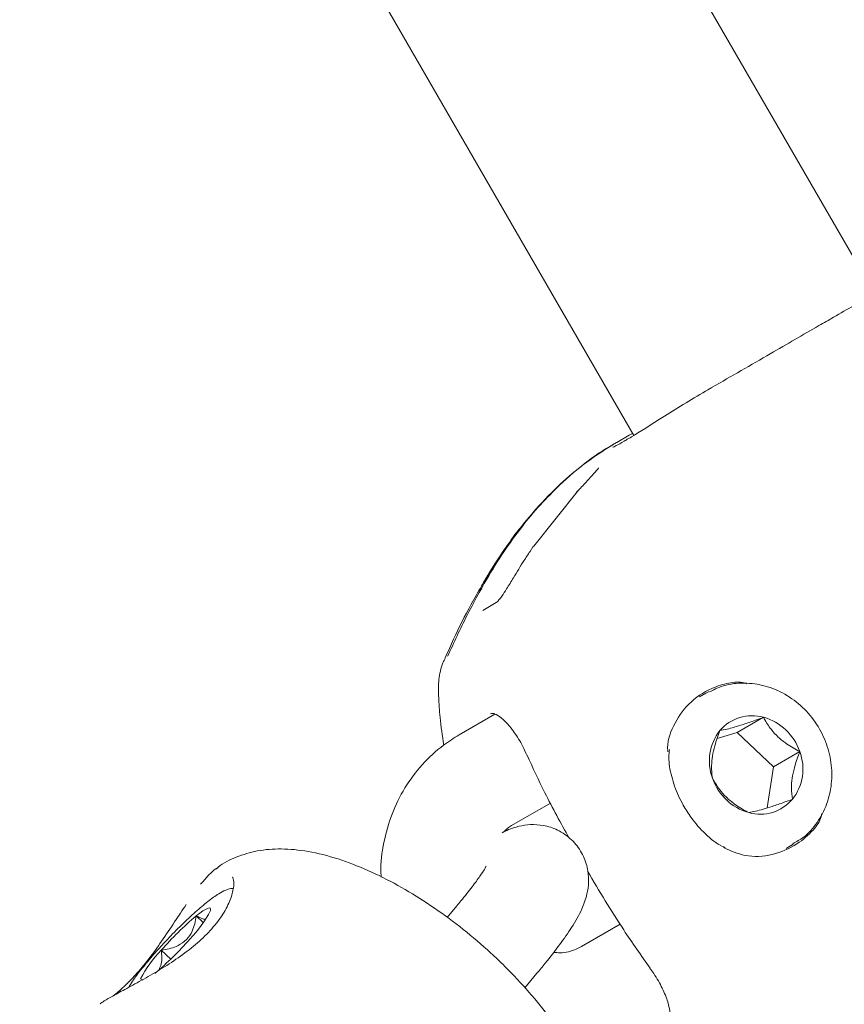
# Model space of a CAD drawing. Units: millimetres. Extents: x -6297 to 6553, y -4603 to 4461.
# Drawn here: x -2126 to -2079, y -93 to -37 of the extents above; entities that cross this region are included whole.
import ezdxf

# ---------------------------------------------------------------- set-up
doc = ezdxf.new("R2010")
doc.units = ezdxf.units.MM
doc.header["$LTSCALE"] = 1000
doc.layers.add('1 EQUIPMENT', color=7, linetype='Continuous', lineweight=18)

# ---------------------------------------------------------------- blocks, each defined once
blk = doc.blocks.new('GI 28-2001 BLOCK')
at = {"layer": '1 EQUIPMENT'}
for p, q in [((-2077.524, -52.462), (-2183.648, 131.35)), ((-2201.249, 129.846), (-2091.303, -60.586)), ((-2086.828, -57.833), (-2087.057, -57.965)), ((-2092.286, -60.989), (-2092.514, -61.121)), ((-2094.459, -63.719), (-2097.026, -66.914)), ((-2097.076, -66.966), (-2097.242, -67.221)), ((-2099.943, -70.599), (-2099.075, -70.098)), ((-2087.169, -75.342), (-2087.529, -75.55)), ((-2099.254, -76.55), (-2101.295, -77.728)), ((-2085.37, -77.59), (-2083.869, -76.722)), ((-2085.37, -77.59), (-2086.521, -77.942)), ((-2083.294, -79.556), (-2085.37, -77.59)), ((-2083.294, -79.556), (-2081.793, -78.688)), ((-2083.66, -81.917), (-2083.294, -79.556)), ((-2098.297, -82.923), (-2096.073, -81.639)), ((-2082.577, -84.234), (-2082.165, -83.996)), ((-2101.432, -87.521), (-2101.99, -88.183)), ((-2115.954, -88.483), (-2116.356, -88.1)), ((-2092.08, -88.569), (-2094.297, -89.848)), ((-2117.817, -90.574), (-2118.355, -90.06)), ((-2119.542, -91.706), (-2119.405, -91.769)), ((-2097.539, -92.209), (-2096.845, -91.386))]:
    blk.add_line(p, q, dxfattribs=at)
at = {"layer": '1 EQUIPMENT', "flags": 128}
for points in [[(-2092.278, -60.984), (-2091.56, -60.57), (-2091.374, -60.463)], [(-2097.026, -66.914), (-2097.078, -66.958), (-2097.081, -66.963)], [(-2086.975, -75.236), (-2087.166, -75.34), (-2087.169, -75.342)], [(-2115.543, -87.786), (-2115.532, -87.703), (-2115.555, -87.654), (-2115.613, -87.641), (-2115.703, -87.664), (-2115.825, -87.723), (-2115.976, -87.816), (-2116.154, -87.943), (-2116.356, -88.1)]]:
    blk.add_lwpolyline(points, dxfattribs=at)
at = {"layer": '1 EQUIPMENT'}
for centre, radius, start, end in [((-2084.525, -79.046), 2.415, 74.2523, 139.758), ((-2084.704, -79.683), 3.077, 18.8682, 74.2474), ((-2084.171, -79.224), 2.801, 141.6552, 200.744), ((-2084.413, -79.68), 2.801, 321.6552, 20.744), ((-2083.879, -79.221), 3.077, 198.8682, 254.2474), ((-2084.059, -79.858), 2.415, 254.2523, 319.758), ((-2121.375, -84.835), 6.536, 315.3004, 333.1611), ((-2104.735, -101.953), 18.082, 129.9914, 138.872), ((-2130.349, -77.539), 18.082, 309.9914, 318.872), ((-2113.709, -94.657), 6.536, 135.3004, 153.1611)]:
    blk.add_arc(centre, radius, start, end, dxfattribs=at)
for points, knots in [([(-2080.696, -54.293), (-2080.415, -54.131), (-2079.276, -53.473), (-2077.629, -52.523), (-2076.481, -51.861), (-2076.28, -51.745), (-2076.277, -51.743)], [0, 0, 0, 0, 0.139498, 0.565701, 0.991919, 1, 1, 1, 1]), ([(-2086.805, -57.82), (-2086.257, -57.503), (-2085.158, -56.868), (-2083.056, -55.655), (-2081.611, -54.821), (-2080.696, -54.293)], [0, 0, 0, 0, 0.266638, 0.535172, 1, 1, 1, 1]), ([(-2087.027, -57.948), (-2087.888, -58.465), (-2089.602, -59.494), (-2091.193, -60.538), (-2091.646, -60.789), (-2091.743, -60.843)], [0, 0, 0, 0, 0.441881, 0.8795948, 1, 1, 1, 1]), ([(-2091.741, -60.847), (-2091.775, -60.867), (-2092.033, -61.024), (-2092.289, -61.163), (-2092.509, -61.264), (-2092.495, -61.259), (-2092.492, -61.258)], [0, 0, 0, 0, 0.068981, 0.528726, 0.89418, 1, 1, 1, 1]), ([(-2092.5, -61.113), (-2092.995, -61.423), (-2093.993, -62.048), (-2095.743, -63.549), (-2097.799, -65.776), (-2099.468, -68.321), (-2100.887, -70.895), (-2101.599, -72.445), (-2101.959, -73.229)], [0, 0, 0, 0, 0.149661, 0.301539, 0.514204, 0.73285, 0.864815, 1, 1, 1, 1]), ([(-2092.569, -61.161), (-2092.616, -61.185), (-2093.2, -61.496), (-2094.23, -62.249), (-2095.698, -63.506), (-2097.111, -64.991), (-2098.433, -66.69), (-2099.4, -68.117), (-2099.888, -68.987), (-2100.009, -69.201)], [0, 0, 0, 0, 0.01775, 0.223874, 0.395017, 0.580762, 0.772341, 0.943801, 1, 1, 1, 1]), ([(-2093.314, -62.444), (-2093.314, -62.444), (-2093.309, -62.437), (-2093.333, -62.472), (-2093.412, -62.57), (-2093.615, -62.805), (-2093.979, -63.201), (-2094.342, -63.59), (-2094.566, -63.818), (-2094.603, -63.855)], [0, 0, 0, 0, 0.002236, 0.081514, 0.204645, 0.386307, 0.639971, 0.94059, 1, 1, 1, 1]), ([(-2097.637, -65.729), (-2097.701, -65.789), (-2097.941, -66.011), (-2098.293, -66.519), (-2098.845, -67.329), (-2099.465, -68.26), (-2099.862, -68.939), (-2100.025, -69.217)], [0, 0, 0, 0, 0.075185, 0.279883, 0.538291, 0.810991, 1, 1, 1, 1]), ([(-2097.788, -65.904), (-2097.93, -66.057), (-2098.104, -66.245), (-2098.546, -66.898), (-2099.076, -67.7), (-2099.694, -68.625), (-2099.962, -69.104), (-2100.015, -69.198)], [0, 0, 0, 0, 0.276145, 0.338313, 0.683771, 0.938116, 1, 1, 1, 1]), ([(-2097.242, -67.221), (-2097.358, -67.398), (-2097.679, -67.885), (-2098.114, -68.611), (-2098.538, -69.302), (-2098.821, -69.739), (-2098.999, -69.982), (-2099.091, -70.093), (-2099.132, -70.135), (-2099.132, -70.136), (-2099.133, -70.136)], [0, 0, 0, 0, 0.1786374, 0.4904614, 0.6898919, 0.8205251, 0.9011948, 0.9446313, 0.9777543, 1, 1, 1, 1]), ([(-2100.009, -69.201), (-2100.215, -69.558), (-2100.769, -70.513), (-2101.475, -71.905), (-2101.938, -72.958), (-2102.097, -73.32)], [0, 0, 0, 0, 0.281026, 0.752569, 1, 1, 1, 1]), ([(-2102.092, -73.317), (-2102.139, -73.413), (-2102.328, -73.801), (-2102.499, -74.563), (-2102.492, -75.213), (-2102.489, -75.541)], [0, 0, 0, 0, 0.139732, 0.565718, 1, 1, 1, 1]), ([(-2084.848, -74.797), (-2084.891, -74.782), (-2085.205, -74.668), (-2085.834, -74.724), (-2087.025, -75.088), (-2088.229, -75.906), (-2089.065, -77.18), (-2089.407, -78.159), (-2089.35, -78.68), (-2089.348, -78.697)], [0, 0, 0, 0, 0.023554, 0.171284, 0.317827, 0.546433, 0.772892, 0.99237, 1, 1, 1, 1]), ([(-2082.182, -83.962), (-2081.978, -83.848), (-2081.436, -83.546), (-2080.763, -82.767), (-2080.208, -81.723), (-2079.938, -80.541), (-2079.961, -79.306), (-2080.28, -78.088), (-2080.878, -76.964), (-2081.72, -76.008), (-2082.754, -75.285), (-2083.918, -74.84), (-2085.125, -74.722), (-2086.171, -74.859), (-2086.733, -75.153), (-2086.946, -75.264)], [0, 0, 0, 0, 0.048709, 0.129313, 0.209866, 0.290776, 0.372246, 0.454274, 0.536752, 0.619553, 0.702506, 0.785406, 0.867972, 0.949928, 1, 1, 1, 1]), ([(-2102.47, -75.55), (-2102.451, -75.942), (-2102.406, -76.849), (-2102.26, -77.782), (-2102.177, -78.312)], [0, 0, 0, 0, 0.431993, 1, 1, 1, 1]), ([(-2099.499, -76.52), (-2099.471, -76.506), (-2099.413, -76.477), (-2099.101, -76.578), (-2098.643, -76.946), (-2098.141, -77.565), (-2097.71, -78.246), (-2097.499, -78.725), (-2097.423, -78.899)], [0, 0, 0, 0, 0.169594, 0.33869, 0.518044, 0.702057, 0.89247, 1, 1, 1, 1]), ([(-2083.869, -76.722), (-2084.024, -76.779), (-2084.406, -76.92), (-2084.992, -77.124), (-2085.558, -77.299), (-2086.018, -77.42), (-2086.241, -77.462), (-2086.368, -77.486)], [0, 0, 0, 0, 0.159185, 0.393675, 0.577499, 0.760747, 1, 1, 1, 1]), ([(-2081.793, -78.688), (-2082.047, -78.549), (-2082.465, -78.32), (-2083.037, -77.864), (-2083.498, -77.358), (-2083.736, -76.975), (-2083.855, -76.748), (-2083.869, -76.722)], [0, 0, 0, 0, 0.296603, 0.488513, 0.681063, 0.962669, 1, 1, 1, 1]), ([(-2101.295, -77.728), (-2101.597, -77.917), (-2102.367, -78.4), (-2103.444, -79.402), (-2104.444, -80.738), (-2105.193, -82.251), (-2105.638, -83.891), (-2105.823, -85.122), (-2105.77, -85.786), (-2105.763, -85.874)], [0, 0, 0, 0, 0.11123, 0.282999, 0.454704, 0.626782, 0.799672, 0.97362, 1, 1, 1, 1]), ([(-2086.368, -77.486), (-2086.472, -77.771), (-2086.644, -78.24), (-2086.806, -78.951), (-2086.864, -79.591), (-2086.83, -79.98), (-2086.795, -80.191), (-2086.791, -80.216)], [0, 0, 0, 0, 0.296603, 0.488513, 0.681063, 0.962669, 1, 1, 1, 1]), ([(-2097.411, -78.891), (-2097.078, -79.614), (-2096.335, -81.227), (-2095.477, -82.785), (-2095.003, -83.644)], [0, 0, 0, 0, 0.448172, 1, 1, 1, 1]), ([(-2088.466, -81.764), (-2088.561, -81.585), (-2088.842, -81.053), (-2089.156, -80.113), (-2089.327, -79.206), (-2089.27, -78.712), (-2089.254, -78.573)], [0, 0, 0, 0, 0.1734733, 0.5164245, 0.8631925, 1, 1, 1, 1]), ([(-2082.216, -81.418), (-2082.244, -81.21), (-2082.291, -80.868), (-2082.242, -80.221), (-2082.094, -79.529), (-2081.921, -79.021), (-2081.807, -78.723), (-2081.793, -78.688)], [0, 0, 0, 0, 0.296603, 0.488513, 0.681063, 0.962669, 1, 1, 1, 1]), ([(-2086.791, -80.216), (-2086.67, -80.432), (-2086.47, -80.787), (-2086.01, -81.309), (-2085.459, -81.762), (-2085.015, -82.025), (-2084.746, -82.166), (-2084.715, -82.182)], [0, 0, 0, 0, 0.2966034, 0.4885135, 0.6810628, 0.9626686, 1, 1, 1, 1]), ([(-2086.066, -84.177), (-2086.115, -84.158), (-2086.522, -84), (-2087.198, -83.425), (-2087.957, -82.605), (-2088.322, -82.002), (-2088.466, -81.764)], [0, 0, 0, 0, 0.049948, 0.414711, 0.76942, 1, 1, 1, 1]), ([(-2084.715, -82.182), (-2084.588, -82.158), (-2084.365, -82.116), (-2083.905, -81.996), (-2083.339, -81.821), (-2082.753, -81.617), (-2082.371, -81.475), (-2082.216, -81.418)], [0, 0, 0, 0, 0.2392526, 0.4225013, 0.6063253, 0.8408147, 1, 1, 1, 1]), ([(-2086.153, -84.182), (-2085.751, -84.364), (-2084.874, -84.762), (-2083.38, -84.666), (-2082.012, -84.095), (-2081.019, -83.223), (-2080.606, -82.646), (-2080.548, -82.3), (-2080.537, -82.241)], [0, 0, 0, 0, 0.195531, 0.42677, 0.646432, 0.820947, 0.969387, 1, 1, 1, 1]), ([(-2096.845, -91.386), (-2096.684, -91.193), (-2096.209, -90.623), (-2095.511, -89.722), (-2094.803, -88.7), (-2094.308, -87.834), (-2093.985, -86.981), (-2093.861, -86.138), (-2093.933, -85.307), (-2094.253, -84.456), (-2094.839, -83.693), (-2095.618, -83.156), (-2096.452, -82.89), (-2097.221, -82.845), (-2097.905, -82.954), (-2098.434, -83.129), (-2098.712, -83.273), (-2098.828, -83.333)], [0, 0, 0, 0, 0.051658, 0.152466, 0.2569, 0.373288, 0.455255, 0.509286, 0.566419, 0.625805, 0.686988, 0.751601, 0.807381, 0.858612, 0.908716, 0.961726, 1, 1, 1, 1]), ([(-2098.728, -83.271), (-2098.661, -83.199), (-2098.533, -83.059), (-2098.374, -82.967), (-2098.297, -82.923)], [0, 0, 0, 0, 0.51591, 1, 1, 1, 1]), ([(-2099.089, -90.593), (-2099.353, -90.347), (-2100.115, -89.637), (-2101.46, -88.533), (-2103.12, -87.346), (-2104.823, -86.312), (-2106.542, -85.452), (-2108.262, -84.791), (-2109.919, -84.372), (-2111.453, -84.222), (-2112.832, -84.323), (-2114.039, -84.693), (-2114.84, -85.064), (-2115.165, -85.369), (-2115.197, -85.399)], [0, 0, 0, 0, 0.051696, 0.149284, 0.247087, 0.345428, 0.444944, 0.546465, 0.651057, 0.74825, 0.836403, 0.916438, 0.991822, 1, 1, 1, 1]), ([(-2116.104, -86.28), (-2115.779, -85.91), (-2115.441, -85.523), (-2115.213, -85.397), (-2115.204, -85.392)], [0, 0, 0, 0, 0.960281, 1, 1, 1, 1]), ([(-2099.754, -85.256), (-2099.752, -85.253), (-2099.746, -85.239), (-2099.85, -85.434), (-2100.104, -85.822), (-2100.552, -86.438), (-2101.03, -87.041), (-2101.352, -87.426), (-2101.432, -87.521)], [0, 0, 0, 0, 0.060995, 0.225102, 0.424126, 0.65757, 0.915419, 1, 1, 1, 1]), ([(-2093.949, -85.54), (-2093.274, -86.671), (-2092.143, -88.566), (-2090.876, -90.369), (-2090.364, -91.096)], [0, 0, 0, 0, 0.596782, 1, 1, 1, 1]), ([(-2114.266, -85.886), (-2114.268, -85.884), (-2114.286, -85.873), (-2114.194, -86.018), (-2114.201, -86.476), (-2114.373, -87.157), (-2114.783, -87.974), (-2115.432, -88.833), (-2116.274, -89.66), (-2117.257, -90.424), (-2118.32, -91.118), (-2119.387, -91.735), (-2120.361, -92.263), (-2121.137, -92.683), (-2121.631, -92.965), (-2121.793, -93.079), (-2121.865, -93.13)], [0, 0, 0, 0, 0.010381, 0.079341, 0.150699, 0.22623, 0.304306, 0.379626, 0.453907, 0.529806, 0.608054, 0.689301, 0.772571, 0.854993, 0.935952, 1, 1, 1, 1]), ([(-2114.234, -86.526), (-2114.279, -86.528), (-2114.452, -86.534), (-2114.722, -86.643), (-2115.122, -86.848), (-2115.664, -87.242), (-2116.392, -87.854), (-2117.184, -88.6), (-2117.797, -89.212), (-2118.1, -89.545), (-2118.145, -89.595)], [0, 0, 0, 0, 0.028001, 0.108, 0.233117, 0.422536, 0.59966, 0.785495, 0.968035, 1, 1, 1, 1]), ([(-2116.936, -87.448), (-2117.152, -87.774), (-2117.599, -88.451), (-2118.323, -89.547), (-2119.08, -90.59), (-2119.826, -91.485), (-2120.502, -92.17), (-2120.953, -92.559), (-2121.108, -92.669), (-2121.121, -92.678)], [0, 0, 0, 0, 0.161836, 0.335909, 0.50346, 0.664675, 0.822955, 0.984956, 1, 1, 1, 1]), ([(-2116.356, -88.1), (-2116.41, -88.398), (-2116.498, -88.888), (-2116.888, -89.478), (-2117.462, -89.874), (-2117.987, -90.007), (-2118.317, -90.054), (-2118.355, -90.06)], [0, 0, 0, 0, 0.296603, 0.488513, 0.681063, 0.962669, 1, 1, 1, 1]), ([(-2115.839, -88.3), (-2115.903, -88.285), (-2116.05, -88.251), (-2116.245, -88.155), (-2116.356, -88.1)], [0, 0, 0, 0, 0.431891, 1, 1, 1, 1]), ([(-2118.145, -89.595), (-2118.362, -89.829), (-2118.843, -90.349), (-2119.484, -91.124), (-2119.974, -91.76), (-2120.155, -92.074), (-2120.22, -92.186)], [0, 0, 0, 0, 0.241972, 0.536574, 0.835167, 1, 1, 1, 1]), ([(-2118.355, -90.06), (-2118.329, -90.334), (-2118.29, -90.754), (-2118.437, -91.071), (-2118.488, -91.181)], [0, 0, 0, 0, 0.65526, 1, 1, 1, 1]), ([(-2094.297, -89.848), (-2094.395, -89.899), (-2094.763, -90.09), (-2095.288, -90.247), (-2095.759, -90.197), (-2095.882, -90.184)], [0, 0, 0, 0, 0.210769, 0.793801, 1, 1, 1, 1]), ([(-2093.997, -103.233), (-2093.867, -102.973), (-2093.555, -102.349), (-2093.374, -101.25), (-2093.382, -99.989), (-2093.647, -98.627), (-2094.176, -97.153), (-2094.98, -95.595), (-2096.026, -94.012), (-2097.265, -92.464), (-2098.324, -91.331), (-2098.953, -90.724), (-2099.089, -90.593)], [0, 0, 0, 0, 0.066185, 0.158244, 0.255107, 0.361169, 0.478358, 0.602648, 0.726332, 0.847656, 0.967173, 1, 1, 1, 1]), ([(-2090.376, -91.103), (-2090.302, -91.2), (-2090.021, -91.57), (-2089.648, -92.252), (-2089.323, -93.037), (-2089.199, -93.669), (-2089.283, -94.032), (-2089.294, -94.084), (-2089.369, -94.1), (-2089.377, -94.102)], [0, 0, 0, 0, 0.068148, 0.258906, 0.447092, 0.628945, 0.802888, 0.977851, 1, 1, 1, 1])]:
    blk.add_open_spline(points, degree=3, knots=knots, dxfattribs=at)

msp = doc.modelspace()

# ---------------------------------------------------------------- block references
at = {"layer": '1 EQUIPMENT'}
msp.add_blockref('GI 28-2001 BLOCK', (0, 0), dxfattribs=at)

doc.saveas('drawing.dxf')
